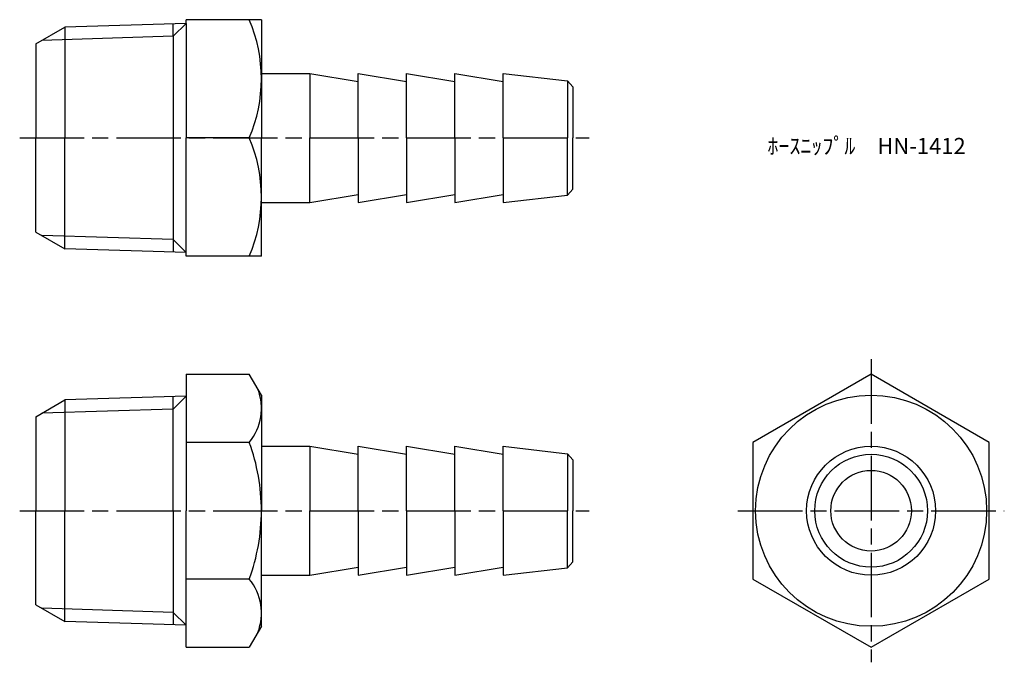
# Model space of a CAD drawing. Units: millimetres. Extents: x 245.5 to 337.2, y 195.7 to 255.5.
import ezdxf

# ---------------------------------------------------------------- set-up
doc = ezdxf.new("R2010")
doc.units = ezdxf.units.MM
doc.header["$LTSCALE"] = 0.5
doc.linetypes.add('AM_ISO08W050', pattern=[18, 12, -1.5, 3, -1.5])
doc.layers.add('AM_7', color=4, linetype='AM_ISO08W050', lineweight=25)
doc.styles.get("Standard").update_dxf_attribs({"font": 'ISOCP.SHX', "bigfont": 'EXTFONT.SHX'})

msp = doc.modelspace()

# ---------------------------------------------------------------- linework, layer by layer
for p, q in [((247.021, 253.247), (249.718, 254.803)), ((261.021, 255.157), (249.718, 254.803)), ((249.718, 254.803), (249.718, 253.641)), ((261.021, 255.157), (259.822, 253.957)), ((259.822, 253.957), (259.822, 255.119)), ((261.021, 255.157), (261.021, 255.497)), ((268.021, 255.497), (261.021, 255.497)), ((261.021, 255.157), (261.021, 244.497)), ((268.021, 255.497), (268.021, 244.497)), ((259.822, 253.957), (247.59, 253.575)), ((259.822, 253.957), (259.822, 244.497)), ((247.021, 253.247), (247.021, 252.247)), ((249.718, 253.641), (249.718, 244.497)), ((247.021, 252.247), (247.021, 244.497)), ((268.021, 250.497), (272.521, 250.497)), ((272.521, 250.497), (277.021, 249.747)), ((272.521, 250.497), (272.521, 244.497)), ((277.021, 250.497), (281.521, 249.747)), ((277.021, 244.497), (277.021, 250.497)), ((281.521, 250.497), (286.021, 249.747)), ((281.521, 244.497), (281.521, 250.497)), ((286.021, 250.497), (290.521, 249.747)), ((286.021, 244.497), (286.021, 250.497)), ((290.521, 250.497), (296.525, 249.804)), ((290.521, 244.497), (290.521, 250.497)), ((296.525, 249.804), (297.021, 249.247)), ((296.525, 249.804), (296.525, 244.497)), ((297.021, 249.247), (297.021, 244.497)), ((247.021, 235.747), (247.021, 244.497)), ((249.718, 235.352), (249.718, 244.497)), ((259.822, 244.497), (259.822, 235.036)), ((261.021, 233.497), (261.021, 244.497)), ((266.895, 244.497), (261.021, 244.497)), ((268.021, 233.497), (268.021, 244.497)), ((272.521, 238.497), (272.521, 244.497)), ((277.021, 244.497), (277.021, 238.497)), ((281.521, 244.497), (281.521, 238.497)), ((286.021, 244.497), (286.021, 238.497)), ((290.521, 244.497), (290.521, 238.497)), ((296.525, 239.189), (296.525, 244.497)), ((297.021, 239.747), (297.021, 244.497)), ((272.521, 238.497), (277.021, 239.247)), ((277.021, 238.497), (281.521, 239.247)), ((281.521, 238.497), (286.021, 239.247)), ((286.021, 238.497), (290.521, 239.247)), ((296.525, 239.189), (297.021, 239.747)), ((268.021, 238.497), (272.521, 238.497)), ((290.521, 238.497), (296.525, 239.189)), ((247.021, 235.747), (249.718, 234.19)), ((259.822, 235.036), (247.59, 235.418)), ((249.718, 234.19), (249.718, 235.352)), ((261.021, 233.837), (259.822, 235.036)), ((259.822, 235.036), (259.822, 233.874)), ((261.021, 233.837), (249.718, 234.19)), ((268.021, 233.497), (261.021, 233.497)), ((261.021, 222.519), (266.895, 222.519)), ((261.021, 222.519), (261.021, 209.817)), ((268.021, 220.567), (266.895, 222.519)), ((247.021, 218.567), (249.718, 220.124)), ((261.021, 220.477), (249.718, 220.124)), ((249.718, 220.124), (249.718, 218.962)), ((261.021, 220.477), (259.822, 219.278)), ((259.822, 219.278), (259.822, 220.44)), ((268.021, 220.567), (268.021, 209.817)), ((259.822, 219.278), (247.59, 218.895)), ((259.822, 209.817), (259.822, 219.278)), ((247.021, 218.567), (247.021, 209.817)), ((249.718, 218.962), (249.718, 209.817)), ((266.895, 216.168), (261.021, 216.168)), ((268.021, 215.817), (272.521, 215.817)), ((272.521, 215.817), (277.021, 215.067)), ((272.521, 215.817), (272.521, 209.817)), ((277.021, 215.817), (281.521, 215.067)), ((277.021, 209.817), (277.021, 215.817)), ((281.521, 215.817), (286.021, 215.067)), ((281.521, 209.817), (281.521, 215.817)), ((286.021, 215.817), (290.521, 215.067)), ((286.021, 209.817), (286.021, 215.817)), ((290.521, 215.817), (296.525, 215.124)), ((290.521, 209.817), (290.521, 215.817)), ((296.525, 215.124), (297.021, 214.567)), ((296.525, 215.124), (296.525, 209.817)), ((297.021, 214.567), (297.021, 209.817)), ((247.021, 201.067), (247.021, 209.817)), ((249.718, 200.672), (249.718, 209.817)), ((259.822, 209.817), (259.822, 200.357)), ((261.021, 197.115), (261.021, 209.817)), ((268.021, 199.067), (268.021, 209.817)), ((272.521, 203.817), (272.521, 209.817)), ((277.021, 209.817), (277.021, 203.817)), ((281.521, 209.817), (281.521, 203.817)), ((286.021, 209.817), (286.021, 203.817)), ((290.521, 209.817), (290.521, 203.817)), ((296.525, 204.51), (296.525, 209.817)), ((297.021, 205.067), (297.021, 209.817)), ((272.521, 203.817), (277.021, 204.567)), ((277.021, 203.817), (281.521, 204.567)), ((281.521, 203.817), (286.021, 204.567)), ((286.021, 203.817), (290.521, 204.567)), ((290.521, 203.817), (296.525, 204.51)), ((296.525, 204.51), (297.021, 205.067)), ((266.895, 203.466), (261.021, 203.466)), ((268.021, 203.817), (272.521, 203.817)), ((247.021, 201.067), (249.718, 199.51)), ((259.822, 200.357), (247.59, 200.739)), ((249.718, 199.51), (249.718, 200.672)), ((261.021, 199.157), (259.822, 200.357)), ((259.822, 200.357), (259.822, 199.195)), ((261.021, 199.157), (249.718, 199.51)), ((268.021, 199.067), (266.895, 197.115)), ((261.021, 197.115), (266.895, 197.115))]:
    msp.add_line(p, q)
msp.add_lwpolyline([(335.771, 203.466), (335.771, 216.168), (324.771, 222.519), (313.771, 216.168), (313.771, 203.466), (324.771, 197.115)], close=True)
for radius in [10.75, 6, 5.25, 3.75]:
    msp.add_circle((324.771, 209.817), radius)
for centre, radius, start, end in [((254.035, 249.997), 13.986, 336.84339, 23.15661), ((254.035, 238.997), 13.986, 336.84339, 23.15661), ((262.984, 219.343), 5.038, 320.92497, 20.92497), ((249.561, 209.817), 18.46, 360, 20.12232), ((249.561, 209.817), 18.46, 339.87768, 0), ((262.984, 200.291), 5.038, 339.07503, 39.07503)]:
    msp.add_arc(centre, radius, start, end)
at = {"layer": 'AM_7'}
for p, q in [((245.521, 244.497), (298.521, 244.497)), ((324.771, 223.916), (324.771, 195.718)), ((245.521, 209.817), (298.521, 209.817)), ((312.374, 209.817), (337.168, 209.817))]:
    msp.add_line(p, q, dxfattribs=at)

# ---------------------------------------------------------------- texts
at = {"insert": (315.119, 244.497), "char_height": 1.5, "attachment_point": 1}
msp.add_mtext_dynamic_manual_height_columns('ﾎｰｽﾆｯﾌﾟﾙ\u3000HN-1412', width=18.03647, gutter_width=7.5, heights=[0], dxfattribs=at)

doc.saveas('drawing.dxf')
